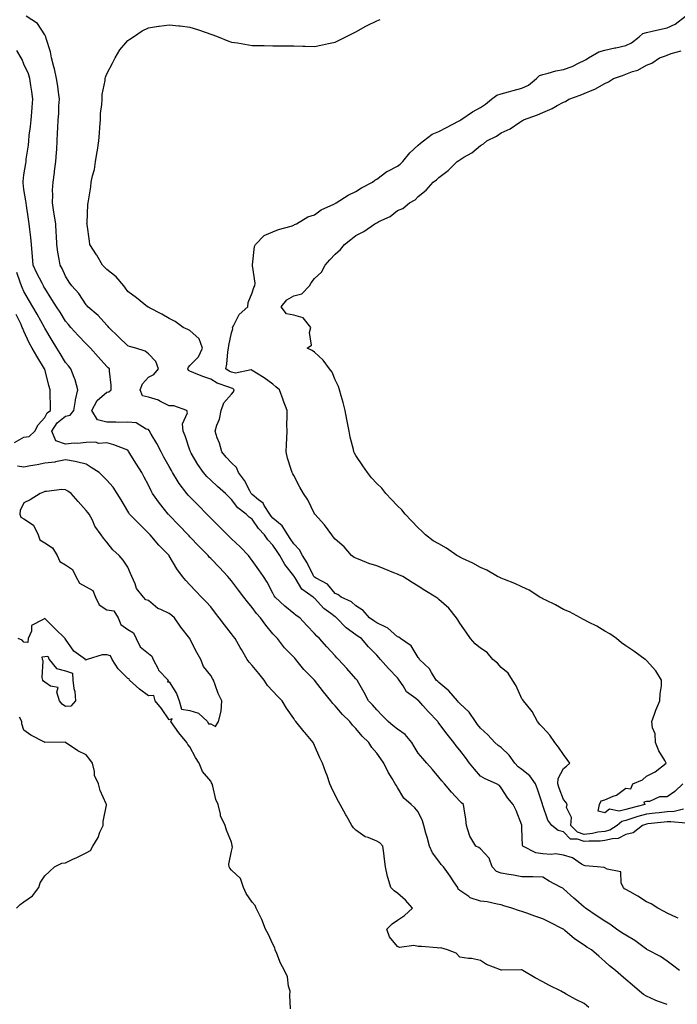
# Model space of a CAD drawing. Units: inches. Extents: x 939443 to 942083, y 7247738 to 7250378.
# Drawn here: x 939986 to 940303, y 7249256 to 7249730 of the extents above; entities that cross this region are included whole.
import ezdxf

# ---------------------------------------------------------------- set-up
doc = ezdxf.new("R2010")
doc.units = ezdxf.units.IN
doc.header["$MEASUREMENT"] = 0
doc.layers.add('Contour_93947247', color=7, linetype='Continuous', true_color=0x11247b)

msp = doc.modelspace()

# ---------------------------------------------------------------- linework, layer by layer
at = {"layer": 'Contour_93947247'}
for points in [[(940303.31, 7249297.18, 3217), (940302.53, 7249297.44, 3217), (940298.05, 7249299.6, 3217), (940296.53, 7249300.4, 3217), (940293.46, 7249301.92, 3217), (940290.28, 7249304.15, 3217), (940288.05, 7249305.1, 3217), (940283.89, 7249307.76, 3217), (940280.17, 7249309.8, 3217), (940278.05, 7249311.01, 3217), (940277.52, 7249311.39, 3217), (940276.95, 7249311.92, 3217), (940275.93, 7249314.04, 3217), (940275.69, 7249319.56, 3217), (940269.14, 7249320.83, 3217), (940268.05, 7249321.47, 3217), (940267.72, 7249321.59, 3217), (940264.31, 7249321.92, 3217), (940258.59, 7249322.46, 3217), (940258.05, 7249322.49, 3217), (940256.74, 7249323.23, 3217), (940252.39, 7249326.26, 3217), (940248.05, 7249327.58, 3217), (940244.24, 7249328.11, 3217), (940242.1, 7249327.87, 3217), (940238.05, 7249328.23, 3217), (940234.81, 7249328.68, 3217), (940228.45, 7249331.92, 3217), (940228.34, 7249332.21, 3217), (940228.05, 7249340.35, 3217), (940227.99, 7249341.86, 3217), (940227.97, 7249341.92, 3217), (940227.91, 7249342.06, 3217), (940225.24, 7249349.11, 3217), (940223.89, 7249351.92, 3217), (940221.22, 7249355.09, 3217), (940218.05, 7249360.06, 3217), (940217.24, 7249361.11, 3217), (940215.74, 7249361.92, 3217), (940210.39, 7249364.26, 3217), (940208.05, 7249365.63, 3217), (940205.14, 7249369.01, 3217), (940202.82, 7249371.92, 3217), (940200.76, 7249374.63, 3217), (940198.05, 7249378.15, 3217), (940196.38, 7249380.25, 3217), (940195.17, 7249381.92, 3217), (940192.07, 7249385.94, 3217), (940188.05, 7249391.24, 3217), (940187.73, 7249391.6, 3217), (940187.48, 7249391.92, 3217), (940182.88, 7249396.75, 3217), (940180.31, 7249399.66, 3217), (940178.3, 7249401.92, 3217), (940178.18, 7249402.05, 3217), (940178.05, 7249402.15, 3217), (940176.84, 7249403.13, 3217), (940172.46, 7249406.33, 3217), (940170.85, 7249409.12, 3217), (940168.93, 7249411.92, 3217), (940168.55, 7249412.42, 3217), (940168.05, 7249412.98, 3217), (940163.67, 7249417.54, 3217), (940159.92, 7249421.92, 3217), (940159.03, 7249422.9, 3217), (940158.05, 7249423.94, 3217), (940154.09, 7249427.96, 3217), (940150.69, 7249431.92, 3217), (940149.13, 7249433, 3217), (940148.05, 7249433.71, 3217), (940143.3, 7249437.17, 3217), (940138.66, 7249441.92, 3217), (940138.34, 7249442.21, 3217), (940138.05, 7249442.38, 3217), (940135.92, 7249444.05, 3217), (940132.64, 7249446.51, 3217), (940128.05, 7249451.44, 3217), (940127.77, 7249451.64, 3217), (940127.41, 7249451.92, 3217), (940121.94, 7249455.81, 3217), (940118.69, 7249461.28, 3217), (940118.25, 7249461.92, 3217), (940118.18, 7249462.05, 3217), (940118.05, 7249462.23, 3217), (940113.76, 7249467.63, 3217), (940111.36, 7249471.92, 3217), (940110.03, 7249473.9, 3217), (940108.05, 7249476.9, 3217), (940105.65, 7249479.52, 3217), (940104.01, 7249481.92, 3217), (940101.14, 7249485.01, 3217), (940098.05, 7249489.43, 3217), (940096.64, 7249490.51, 3217), (940095.12, 7249491.92, 3217), (940091.08, 7249494.95, 3217), (940088.05, 7249499.06, 3217), (940086.62, 7249500.49, 3217), (940085.22, 7249501.92, 3217), (940081.39, 7249505.26, 3217), (940078.05, 7249508.23, 3217), (940076.17, 7249510.04, 3217), (940074.52, 7249511.92, 3217), (940071.91, 7249515.78, 3217), (940068.7, 7249521.27, 3217), (940068.3, 7249521.92, 3217), (940068.25, 7249522.12, 3217), (940068.05, 7249522.75, 3217), (940065.76, 7249529.63, 3217), (940064.76, 7249531.92, 3217), (940064.47, 7249535.5, 3217), (940066.93, 7249540.8, 3217), (940066.56, 7249541.92, 3217), (940060.22, 7249544.09, 3217), (940058.05, 7249544.17, 3217), (940053.52, 7249546.45, 3217), (940052.94, 7249546.81, 3217), (940048.05, 7249548.32, 3217), (940045.1, 7249548.97, 3217), (940043.99, 7249551.92, 3217), (940045.16, 7249554.81, 3217), (940048.05, 7249557.93, 3217), (940050.7, 7249559.27, 3217), (940052.9, 7249561.92, 3217), (940051.62, 7249565.49, 3217), (940048.05, 7249569.13, 3217), (940046.54, 7249570.41, 3217), (940042, 7249571.92, 3217), (940038.89, 7249572.76, 3217), (940038.05, 7249573, 3217), (940033.58, 7249577.45, 3217), (940028.94, 7249581.92, 3217), (940028.56, 7249582.43, 3217), (940028.05, 7249582.97, 3217), (940023.76, 7249587.63, 3217), (940018.81, 7249591.92, 3217), (940018.47, 7249592.34, 3217), (940018.05, 7249592.82, 3217), (940014.47, 7249598.34, 3217), (940011.12, 7249601.92, 3217), (940009.81, 7249603.68, 3217), (940008.05, 7249606.7, 3217), (940006.51, 7249610.38, 3217), (940005.52, 7249611.92, 3217), (940005.07, 7249614.9, 3217), (940004.33, 7249618.2, 3217), (940003.84, 7249621.92, 3217), (940003.66, 7249626.31, 3217), (940003.6, 7249627.47, 3217), (940003.41, 7249631.92, 3217), (940002.67, 7249636.54, 3217), (940002.49, 7249637.48, 3217), (940001.74, 7249641.92, 3217), (940001.95, 7249645.82, 3217), (940001.87, 7249648.1, 3217), (940002.11, 7249651.92, 3217), (940002.73, 7249656.6, 3217), (940002.79, 7249657.18, 3217), (940003.46, 7249661.92, 3217), (940003.7, 7249666.27, 3217), (940003.82, 7249667.69, 3217), (940004.07, 7249671.92, 3217), (940004.23, 7249675.74, 3217), (940004.3, 7249678.17, 3217), (940004.46, 7249681.92, 3217), (940004.85, 7249685.12, 3217), (940004.89, 7249688.76, 3217), (940005.21, 7249691.92, 3217), (940004.69, 7249695.28, 3217), (940004.41, 7249698.28, 3217), (940003.77, 7249701.92, 3217), (940002.73, 7249706.6, 3217), (940002.46, 7249707.51, 3217), (940001.37, 7249711.92, 3217), (940000.83, 7249714.7, 3217), (939998.72, 7249721.25, 3217), (939998.56, 7249721.92, 3217), (939998.43, 7249722.3, 3217), (939998.05, 7249722.95, 3217), (939994.55, 7249728.42, 3217), (939989.15, 7249731.92, 3217)], [(940307.01, 7249342.96, 3216), (940299.77, 7249343.64, 3216), (940298.05, 7249343.53, 3216), (940296.6, 7249343.37, 3216), (940288.71, 7249342.58, 3216), (940288.05, 7249342.52, 3216), (940287.59, 7249342.38, 3216), (940286.2, 7249341.92, 3216), (940281.67, 7249338.3, 3216), (940278.05, 7249337.44, 3216), (940274.36, 7249335.61, 3216), (940271.61, 7249335.48, 3216), (940268.05, 7249334.54, 3216), (940265.72, 7249334.25, 3216), (940260.41, 7249334.28, 3216), (940258.05, 7249334.05, 3216), (940254.77, 7249335.2, 3216), (940251.44, 7249335.31, 3216), (940248.05, 7249338.8, 3216), (940245.49, 7249339.36, 3216), (940242.47, 7249341.92, 3216), (940240.52, 7249344.39, 3216), (940238.05, 7249351.55, 3216), (940237.96, 7249351.83, 3216), (940237.94, 7249351.92, 3216), (940237.88, 7249352.09, 3216), (940235.55, 7249359.42, 3216), (940234.51, 7249361.92, 3216), (940231.9, 7249365.77, 3216), (940228.05, 7249368.78, 3216), (940226.29, 7249370.16, 3216), (940224.55, 7249371.92, 3216), (940221.86, 7249375.73, 3216), (940218.05, 7249379.41, 3216), (940216.56, 7249380.43, 3216), (940214.92, 7249381.92, 3216), (940211.63, 7249385.5, 3216), (940208.05, 7249388.79, 3216), (940206.66, 7249390.53, 3216), (940205.6, 7249391.92, 3216), (940202.55, 7249396.42, 3216), (940198.05, 7249400.65, 3216), (940197.45, 7249401.32, 3216), (940196.92, 7249401.92, 3216), (940192.83, 7249406.7, 3216), (940188.05, 7249410.71, 3216), (940187.43, 7249411.3, 3216), (940186.77, 7249411.92, 3216), (940184.42, 7249415.55, 3216), (940183.42, 7249417.29, 3216), (940178.74, 7249421.92, 3216), (940178.45, 7249422.32, 3216), (940178.05, 7249422.9, 3216), (940174.65, 7249428.52, 3216), (940169.52, 7249431.92, 3216), (940168.67, 7249432.55, 3216), (940168.05, 7249432.83, 3216), (940163.32, 7249437.19, 3216), (940162.52, 7249437.45, 3216), (940158.05, 7249439.6, 3216), (940156.67, 7249440.54, 3216), (940154.51, 7249441.92, 3216), (940151.59, 7249445.46, 3216), (940148.05, 7249447.65, 3216), (940145.84, 7249449.71, 3216), (940140.89, 7249451.92, 3216), (940139.3, 7249453.17, 3216), (940138.05, 7249453.74, 3216), (940134.33, 7249458.2, 3216), (940128.88, 7249461.09, 3216), (940128.05, 7249461.62, 3216), (940127.88, 7249461.75, 3216), (940127.77, 7249461.92, 3216), (940127.45, 7249462.52, 3216), (940124.61, 7249468.48, 3216), (940122.35, 7249471.92, 3216), (940120.91, 7249474.78, 3216), (940118.05, 7249477.68, 3216), (940116.36, 7249480.23, 3216), (940115.24, 7249481.92, 3216), (940112.46, 7249486.33, 3216), (940108.05, 7249490.05, 3216), (940107.14, 7249491.01, 3216), (940106.48, 7249491.92, 3216), (940103.81, 7249496.16, 3216), (940103.3, 7249497.17, 3216), (940101.14, 7249498.83, 3216), (940098.05, 7249501.41, 3216), (940097.77, 7249501.64, 3216), (940097.54, 7249501.92, 3216), (940096.89, 7249503.08, 3216), (940094.32, 7249508.19, 3216), (940091.52, 7249511.92, 3216), (940090.53, 7249514.4, 3216), (940088.05, 7249516.58, 3216), (940085.54, 7249519.41, 3216), (940083.44, 7249521.92, 3216), (940082.32, 7249526.19, 3216), (940081.21, 7249528.76, 3216), (940080.13, 7249531.92, 3216), (940080.96, 7249534.83, 3216), (940082.24, 7249537.73, 3216), (940083.01, 7249541.92, 3216), (940084.42, 7249545.55, 3216), (940088.05, 7249549.82, 3216), (940089.09, 7249550.88, 3216), (940089.39, 7249551.92, 3216), (940088.65, 7249552.52, 3216), (940088.05, 7249552.63, 3216), (940086.79, 7249553.18, 3216), (940081.12, 7249554.99, 3216), (940078.05, 7249556.97, 3216), (940074.33, 7249558.2, 3216), (940069.88, 7249560.09, 3216), (940068.05, 7249560.79, 3216), (940067.29, 7249561.16, 3216), (940067.04, 7249561.92, 3216), (940067.27, 7249562.7, 3216), (940068.05, 7249563.58, 3216), (940072.17, 7249567.8, 3216), (940074.11, 7249571.92, 3216), (940072.5, 7249576.37, 3216), (940068.05, 7249580.43, 3216), (940067.08, 7249580.95, 3216), (940064.72, 7249581.92, 3216), (940060.87, 7249584.74, 3216), (940058.05, 7249586.25, 3216), (940054.49, 7249588.36, 3216), (940048.57, 7249591.4, 3216), (940048.05, 7249591.68, 3216), (940047.88, 7249591.75, 3216), (940047.62, 7249591.92, 3216), (940042.27, 7249596.14, 3216), (940038.05, 7249599.27, 3216), (940036.97, 7249600.84, 3216), (940036.14, 7249601.92, 3216), (940032.44, 7249606.31, 3216), (940028.05, 7249609.86, 3216), (940027, 7249610.87, 3216), (940025.88, 7249611.92, 3216), (940023.14, 7249616.83, 3216), (940023.08, 7249616.95, 3216), (940019.83, 7249621.92, 3216), (940019.64, 7249623.51, 3216), (940018.47, 7249631.5, 3216), (940018.42, 7249631.92, 3216), (940018.47, 7249632.34, 3216), (940018.86, 7249641.11, 3216), (940018.99, 7249641.92, 3216), (940019.09, 7249642.96, 3216), (940020.26, 7249649.71, 3216), (940020.45, 7249651.92, 3216), (940021.07, 7249654.94, 3216), (940021.97, 7249658, 3216), (940022.6, 7249661.92, 3216), (940023.4, 7249666.57, 3216), (940023.46, 7249667.33, 3216), (940024.13, 7249671.92, 3216), (940024.4, 7249675.57, 3216), (940024.6, 7249678.47, 3216), (940024.86, 7249681.92, 3216), (940024.99, 7249684.98, 3216), (940025.54, 7249689.41, 3216), (940025.67, 7249691.92, 3216), (940025.8, 7249694.17, 3216), (940027.14, 7249701.01, 3216), (940027.22, 7249701.92, 3216), (940027.4, 7249702.57, 3216), (940028.05, 7249704.21, 3216), (940030.66, 7249709.31, 3216), (940032.01, 7249711.92, 3216), (940034.21, 7249715.76, 3216), (940038.05, 7249720.31, 3216), (940039.07, 7249720.9, 3216), (940040.78, 7249721.92, 3216), (940045.08, 7249724.89, 3216), (940048.05, 7249726.37, 3216), (940052.9, 7249727.07, 3216), (940053.26, 7249727.13, 3216), (940058.05, 7249727.86, 3216), (940062.65, 7249727.32, 3216), (940063.38, 7249727.25, 3216), (940068.05, 7249726.65, 3216), (940071.66, 7249725.53, 3216), (940075.93, 7249724.04, 3216), (940078.05, 7249723.34, 3216), (940079.05, 7249722.92, 3216), (940081.65, 7249721.92, 3216), (940086.23, 7249720.1, 3216), (940088.05, 7249719.48, 3216), (940090.94, 7249719.03, 3216), (940094.53, 7249718.4, 3216), (940098.05, 7249717.88, 3216), (940102.2, 7249717.77, 3216), (940103.89, 7249717.76, 3216), (940108.05, 7249717.66, 3216), (940112.37, 7249717.6, 3216), (940113.8, 7249717.67, 3216), (940118.05, 7249717.61, 3216), (940122.52, 7249717.45, 3216), (940123.61, 7249717.48, 3216), (940128.05, 7249717.26, 3216), (940131.88, 7249718.09, 3216), (940134.84, 7249718.71, 3216), (940138.05, 7249719.39, 3216), (940139.7, 7249720.27, 3216), (940143.13, 7249721.92, 3216), (940146.33, 7249723.64, 3216), (940148.05, 7249724.46, 3216), (940152.87, 7249727.1, 3216), (940153.53, 7249727.4, 3216), (940158.05, 7249729.63, 3216), (940159.66, 7249730.31, 3216)], [(940305.86, 7249349.73, 3215), (940301.34, 7249348.63, 3215), (940298.05, 7249348.41, 3215), (940294.11, 7249347.98, 3215), (940292.21, 7249347.76, 3215), (940288.05, 7249347.32, 3215), (940283.83, 7249346.14, 3215), (940281.48, 7249345.35, 3215), (940278.05, 7249344.3, 3215), (940276.12, 7249343.85, 3215), (940274.01, 7249341.92, 3215), (940270.38, 7249339.59, 3215), (940268.05, 7249338.96, 3215), (940264.68, 7249338.55, 3215), (940262.01, 7249337.96, 3215), (940258.05, 7249337.56, 3215), (940254.83, 7249338.7, 3215), (940251.64, 7249341.92, 3215), (940251.89, 7249345.76, 3215), (940249.51, 7249350.46, 3215), (940249.89, 7249351.92, 3215), (940249.24, 7249353.11, 3215), (940248.05, 7249354.35, 3215), (940245.99, 7249359.86, 3215), (940245.36, 7249361.92, 3215), (940245.44, 7249364.53, 3215), (940248.05, 7249369.39, 3215), (940249.48, 7249370.49, 3215), (940251.18, 7249371.92, 3215), (940249.83, 7249373.7, 3215), (940248.05, 7249376.08, 3215), (940245.7, 7249379.57, 3215), (940243.88, 7249381.92, 3215), (940241.51, 7249385.38, 3215), (940238.05, 7249389.05, 3215), (940236.66, 7249390.53, 3215), (940235.46, 7249391.92, 3215), (940233, 7249396.87, 3215), (940232.37, 7249397.6, 3215), (940228.86, 7249401.92, 3215), (940228.53, 7249402.4, 3215), (940228.05, 7249402.87, 3215), (940225.24, 7249409.11, 3215), (940223.52, 7249411.92, 3215), (940221.46, 7249415.33, 3215), (940218.05, 7249418.05, 3215), (940216.23, 7249420.1, 3215), (940214.04, 7249421.92, 3215), (940211.33, 7249425.2, 3215), (940208.05, 7249427.29, 3215), (940205.56, 7249429.43, 3215), (940203.28, 7249431.92, 3215), (940201.11, 7249434.98, 3215), (940198.05, 7249439.34, 3215), (940197.07, 7249440.94, 3215), (940196.44, 7249441.92, 3215), (940192.73, 7249446.6, 3215), (940188.05, 7249450.85, 3215), (940187.46, 7249451.33, 3215), (940186.61, 7249451.92, 3215), (940181.28, 7249455.15, 3215), (940178.05, 7249457.16, 3215), (940175.12, 7249458.99, 3215), (940170.6, 7249461.92, 3215), (940168.79, 7249462.66, 3215), (940168.05, 7249462.96, 3215), (940166.31, 7249463.66, 3215), (940161.66, 7249465.53, 3215), (940158.05, 7249466.98, 3215), (940154.3, 7249468.17, 3215), (940150.06, 7249469.91, 3215), (940148.05, 7249470.64, 3215), (940147.16, 7249471.03, 3215), (940145.95, 7249471.92, 3215), (940142.34, 7249476.21, 3215), (940138.05, 7249479.94, 3215), (940137.09, 7249480.96, 3215), (940136.41, 7249481.92, 3215), (940132.95, 7249486.82, 3215), (940129.81, 7249490.16, 3215), (940128.17, 7249491.92, 3215), (940128.12, 7249491.99, 3215), (940128.05, 7249492.12, 3215), (940124.89, 7249498.76, 3215), (940122.71, 7249501.92, 3215), (940121.07, 7249504.94, 3215), (940118.05, 7249510.47, 3215), (940117.56, 7249511.43, 3215), (940117.27, 7249511.92, 3215), (940116.98, 7249512.99, 3215), (940115.09, 7249518.96, 3215), (940114.39, 7249521.92, 3215), (940114.53, 7249525.44, 3215), (940114.72, 7249528.59, 3215), (940114.87, 7249531.92, 3215), (940114.76, 7249535.21, 3215), (940114.96, 7249538.83, 3215), (940114.86, 7249541.92, 3215), (940112.96, 7249546.83, 3215), (940112.89, 7249547.08, 3215), (940111.22, 7249551.92, 3215), (940109.48, 7249553.35, 3215), (940108.05, 7249554.52, 3215), (940103.78, 7249557.65, 3215), (940100.15, 7249559.82, 3215), (940098.05, 7249561.14, 3215), (940097.56, 7249561.43, 3215), (940090.03, 7249559.94, 3215), (940088.05, 7249560.34, 3215), (940086.95, 7249560.82, 3215), (940085.4, 7249561.92, 3215), (940085.75, 7249564.22, 3215), (940086.37, 7249570.24, 3215), (940086.6, 7249571.92, 3215), (940086.72, 7249573.25, 3215), (940088.05, 7249579.26, 3215), (940088.76, 7249581.21, 3215), (940088.51, 7249581.92, 3215), (940089.21, 7249583.08, 3215), (940091.74, 7249588.23, 3215), (940095.87, 7249591.92, 3215), (940096.11, 7249593.86, 3215), (940098.05, 7249598.58, 3215), (940098.83, 7249601.14, 3215), (940099.29, 7249601.92, 3215), (940099.44, 7249603.31, 3215), (940098.12, 7249611.85, 3215), (940098.13, 7249611.92, 3215), (940098.16, 7249612.03, 3215), (940099.09, 7249620.88, 3215), (940099.68, 7249621.92, 3215), (940103.81, 7249626.16, 3215), (940108.05, 7249627.96, 3215), (940110.79, 7249629.18, 3215), (940116.89, 7249630.76, 3215), (940118.05, 7249631.16, 3215), (940118.48, 7249631.49, 3215), (940119.35, 7249631.92, 3215), (940124.8, 7249635.17, 3215), (940128.05, 7249636.25, 3215), (940131.35, 7249638.62, 3215), (940137.46, 7249641.33, 3215), (940138.05, 7249641.64, 3215), (940138.22, 7249641.75, 3215), (940138.55, 7249641.92, 3215), (940144.25, 7249645.72, 3215), (940148.05, 7249647.38, 3215), (940150.79, 7249649.18, 3215), (940155.99, 7249651.92, 3215), (940157.11, 7249652.86, 3215), (940158.05, 7249653.35, 3215), (940162.91, 7249657.06, 3215), (940163.38, 7249657.25, 3215), (940168.05, 7249659.63, 3215), (940169.29, 7249660.68, 3215), (940170.64, 7249661.92, 3215), (940173.95, 7249666.02, 3215), (940178.05, 7249669.73, 3215), (940179.18, 7249670.79, 3215), (940180.57, 7249671.92, 3215), (940184.83, 7249675.14, 3215), (940188.05, 7249676.3, 3215), (940191.72, 7249678.25, 3215), (940197.42, 7249681.29, 3215), (940198.05, 7249681.63, 3215), (940198.24, 7249681.73, 3215), (940198.53, 7249681.92, 3215), (940204.2, 7249685.77, 3215), (940208.05, 7249687.88, 3215), (940210.44, 7249689.53, 3215), (940213.4, 7249691.92, 3215), (940216.02, 7249693.95, 3215), (940218.05, 7249694.51, 3215), (940221.62, 7249695.49, 3215), (940223.8, 7249696.17, 3215), (940228.05, 7249697.24, 3215), (940231.23, 7249698.74, 3215), (940235.13, 7249701.92, 3215), (940236.56, 7249703.41, 3215), (940238.05, 7249703.91, 3215), (940240.61, 7249704.48, 3215), (940244.43, 7249705.54, 3215), (940248.05, 7249706.24, 3215), (940252.3, 7249707.67, 3215), (940255.57, 7249709.44, 3215), (940258.05, 7249710.58, 3215), (940258.94, 7249711.03, 3215), (940260.16, 7249711.92, 3215), (940265.17, 7249714.8, 3215), (940268.05, 7249715.62, 3215), (940272.77, 7249716.64, 3215), (940273.25, 7249716.72, 3215), (940278.05, 7249717.85, 3215), (940280.8, 7249719.17, 3215), (940284.52, 7249721.92, 3215), (940286.34, 7249723.63, 3215), (940288.05, 7249724.12, 3215), (940290.85, 7249724.72, 3215), (940294.4, 7249725.57, 3215), (940298.05, 7249726.32, 3215), (940301.81, 7249728.16, 3215), (940306.93, 7249731.92, 3215)], [(940303.99, 7249271.92, 3218), (940300.67, 7249274.54, 3218), (940298.05, 7249276.44, 3218), (940294.77, 7249278.64, 3218), (940288.6, 7249281.92, 3218), (940288.26, 7249282.13, 3218), (940288.05, 7249282.23, 3218), (940286.94, 7249283.03, 3218), (940282.5, 7249286.37, 3218), (940278.05, 7249288.9, 3218), (940276.25, 7249290.12, 3218), (940273.58, 7249291.92, 3218), (940270.43, 7249294.3, 3218), (940268.05, 7249295.65, 3218), (940264.3, 7249298.17, 3218), (940258.74, 7249301.92, 3218), (940258.38, 7249302.25, 3218), (940258.05, 7249302.43, 3218), (940253.94, 7249306.03, 3218), (940252.99, 7249306.86, 3218), (940248.05, 7249311.36, 3218), (940247.69, 7249311.56, 3218), (940247.02, 7249311.92, 3218), (940241.17, 7249315.05, 3218), (940238.05, 7249316.95, 3218), (940233.21, 7249317.08, 3218), (940232.94, 7249317.03, 3218), (940228.05, 7249317.1, 3218), (940224, 7249317.87, 3218), (940221.73, 7249318.24, 3218), (940218.05, 7249318.91, 3218), (940215.8, 7249319.67, 3218), (940213.74, 7249321.92, 3218), (940212.22, 7249326.09, 3218), (940208.05, 7249330.65, 3218), (940207.32, 7249331.19, 3218), (940205.87, 7249331.92, 3218), (940202.88, 7249336.75, 3218), (940202.84, 7249337.13, 3218), (940201.33, 7249341.92, 3218), (940201.05, 7249344.92, 3218), (940200.15, 7249349.82, 3218), (940199.92, 7249351.92, 3218), (940198.86, 7249352.73, 3218), (940198.05, 7249353.62, 3218), (940194.1, 7249357.97, 3218), (940190.73, 7249361.92, 3218), (940189.48, 7249363.35, 3218), (940188.05, 7249365.22, 3218), (940184.92, 7249368.8, 3218), (940182.2, 7249371.92, 3218), (940180.26, 7249374.13, 3218), (940178.05, 7249376.76, 3218), (940176.06, 7249379.93, 3218), (940174.91, 7249381.92, 3218), (940171.78, 7249385.65, 3218), (940168.05, 7249388.31, 3218), (940165.98, 7249389.85, 3218), (940163.54, 7249391.92, 3218), (940160.87, 7249394.74, 3218), (940158.05, 7249397.65, 3218), (940156.08, 7249399.95, 3218), (940154.14, 7249401.92, 3218), (940152.06, 7249405.93, 3218), (940149.47, 7249410.5, 3218), (940148.68, 7249411.92, 3218), (940148.38, 7249412.25, 3218), (940148.05, 7249412.61, 3218), (940143.62, 7249417.49, 3218), (940139.56, 7249421.92, 3218), (940138.84, 7249422.71, 3218), (940138.05, 7249423.58, 3218), (940134.06, 7249427.93, 3218), (940130.4, 7249431.92, 3218), (940129.18, 7249433.05, 3218), (940128.05, 7249434.4, 3218), (940124.41, 7249438.28, 3218), (940120.92, 7249441.92, 3218), (940119.25, 7249443.12, 3218), (940118.05, 7249444.05, 3218), (940113.75, 7249447.62, 3218), (940109.14, 7249451.92, 3218), (940108.69, 7249452.56, 3218), (940108.05, 7249453.79, 3218), (940105.28, 7249459.15, 3218), (940103.41, 7249461.92, 3218), (940101.21, 7249465.08, 3218), (940098.05, 7249469.63, 3218), (940097.07, 7249470.94, 3218), (940096.23, 7249471.92, 3218), (940092.3, 7249476.17, 3218), (940088.05, 7249480.03, 3218), (940087.09, 7249480.96, 3218), (940086.12, 7249481.92, 3218), (940082.06, 7249485.93, 3218), (940078.05, 7249489.95, 3218), (940077.08, 7249490.95, 3218), (940076.15, 7249491.92, 3218), (940072.16, 7249496.03, 3218), (940068.05, 7249500.22, 3218), (940067.23, 7249501.1, 3218), (940066.55, 7249501.92, 3218), (940062.9, 7249506.77, 3218), (940062.44, 7249507.53, 3218), (940059.67, 7249511.92, 3218), (940059.09, 7249512.96, 3218), (940058.05, 7249514.84, 3218), (940055.52, 7249519.39, 3218), (940054.16, 7249521.92, 3218), (940052.11, 7249525.98, 3218), (940049.42, 7249530.55, 3218), (940048.43, 7249532.3, 3218), (940048.05, 7249532.78, 3218), (940047.01, 7249532.96, 3218), (940042.1, 7249535.97, 3218), (940038.05, 7249536.2, 3218), (940033.81, 7249536.16, 3218), (940032.4, 7249536.27, 3218), (940028.05, 7249536.23, 3218), (940023.5, 7249537.37, 3218), (940020.82, 7249541.92, 3218), (940023.33, 7249546.64, 3218), (940028.05, 7249550.73, 3218), (940029.03, 7249550.94, 3218), (940030.09, 7249551.92, 3218), (940030.15, 7249554.02, 3218), (940029.2, 7249560.77, 3218), (940029.24, 7249561.92, 3218), (940028.61, 7249562.48, 3218), (940028.05, 7249563.04, 3218), (940023.86, 7249567.73, 3218), (940020.16, 7249571.92, 3218), (940019.09, 7249572.96, 3218), (940018.05, 7249573.96, 3218), (940014.14, 7249578.01, 3218), (940010.69, 7249581.92, 3218), (940009.46, 7249583.33, 3218), (940008.05, 7249585.02, 3218), (940005.42, 7249589.29, 3218), (940003.77, 7249591.92, 3218), (940001.55, 7249595.42, 3218), (939998.05, 7249600.81, 3218), (939997.65, 7249601.52, 3218), (939997.42, 7249601.92, 3218), (939996.79, 7249603.18, 3218), (939994.26, 7249608.13, 3218), (939992.51, 7249611.92, 3218), (939992.21, 7249616.08, 3218), (939992.01, 7249617.96, 3218), (939991.7, 7249621.92, 3218), (939991.43, 7249625.3, 3218), (939990.88, 7249629.09, 3218), (939990.62, 7249631.92, 3218), (939990.27, 7249634.14, 3218), (939989.28, 7249640.69, 3218), (939989.09, 7249641.92, 3218), (939989, 7249642.87, 3218), (939988.05, 7249648.47, 3218), (939987.69, 7249651.56, 3218), (939987.63, 7249651.92, 3218), (939987.65, 7249652.32, 3218), (939988.05, 7249655.55, 3218), (939988.96, 7249661.01, 3218), (939989.06, 7249661.92, 3218), (939989.16, 7249663.03, 3218), (939990.22, 7249669.75, 3218), (939990.39, 7249671.92, 3218), (939990.62, 7249674.49, 3218), (939991.2, 7249678.77, 3218), (939991.46, 7249681.92, 3218), (939991.8, 7249685.67, 3218), (939991.94, 7249688.03, 3218), (939992.31, 7249691.92, 3218), (939991.77, 7249695.64, 3218), (939991.36, 7249698.61, 3218), (939990.89, 7249701.92, 3218), (939990.26, 7249704.13, 3218), (939988.05, 7249708.82, 3218), (939987.14, 7249711.01, 3218), (939986.74, 7249711.92, 3218), (939984.64, 7249715.33, 3218)], [(940305.56, 7249361.92, 3214), (940301.74, 7249358.23, 3214), (940298.05, 7249355.65, 3214), (940294.32, 7249355.65, 3214), (940289.58, 7249353.45, 3214), (940288.05, 7249353.46, 3214), (940286.82, 7249353.15, 3214), (940287.19, 7249351.92, 3214), (940279.88, 7249350.09, 3214), (940278.05, 7249349.54, 3214), (940274.94, 7249348.81, 3214), (940270.27, 7249349.7, 3214), (940268.05, 7249347.93, 3214), (940264.83, 7249348.7, 3214), (940265.4, 7249351.92, 3214), (940266.28, 7249353.69, 3214), (940268.05, 7249354.17, 3214), (940272.08, 7249355.95, 3214), (940273.57, 7249356.4, 3214), (940278.05, 7249359.79, 3214), (940280.47, 7249359.5, 3214), (940281.49, 7249361.92, 3214), (940286.1, 7249363.87, 3214), (940288.05, 7249365.63, 3214), (940292.18, 7249367.79, 3214), (940297.5, 7249371.92, 3214), (940296.87, 7249373.1, 3214), (940293.94, 7249377.81, 3214), (940292.41, 7249381.92, 3214), (940292.21, 7249386.08, 3214), (940291.01, 7249388.96, 3214), (940290.71, 7249391.92, 3214), (940292.13, 7249396, 3214), (940292.5, 7249397.47, 3214), (940294.57, 7249401.92, 3214), (940294.65, 7249405.32, 3214), (940295.23, 7249409.1, 3214), (940295.32, 7249411.92, 3214), (940292.58, 7249416.45, 3214), (940288.05, 7249421.32, 3214), (940287.76, 7249421.63, 3214), (940287.44, 7249421.92, 3214), (940281.98, 7249425.85, 3214), (940278.05, 7249428.44, 3214), (940276.09, 7249429.96, 3214), (940273.54, 7249431.92, 3214), (940270.34, 7249434.21, 3214), (940268.05, 7249435.53, 3214), (940264.08, 7249437.95, 3214), (940260.04, 7249439.93, 3214), (940258.05, 7249440.97, 3214), (940257.43, 7249441.3, 3214), (940256.23, 7249441.92, 3214), (940250.94, 7249444.81, 3214), (940248.05, 7249446.02, 3214), (940244.26, 7249448.13, 3214), (940239.56, 7249450.41, 3214), (940238.05, 7249451.17, 3214), (940237.56, 7249451.43, 3214), (940236.71, 7249451.92, 3214), (940231.47, 7249455.34, 3214), (940228.05, 7249456.92, 3214), (940224.69, 7249458.56, 3214), (940219.59, 7249460.38, 3214), (940218.05, 7249461, 3214), (940217.45, 7249461.32, 3214), (940216.33, 7249461.92, 3214), (940211.09, 7249464.96, 3214), (940208.05, 7249466.23, 3214), (940204.42, 7249468.29, 3214), (940199.4, 7249470.57, 3214), (940198.05, 7249471.24, 3214), (940197.61, 7249471.48, 3214), (940196.68, 7249471.92, 3214), (940191.68, 7249475.55, 3214), (940188.05, 7249477.62, 3214), (940185.2, 7249479.07, 3214), (940181.54, 7249481.92, 3214), (940179.86, 7249483.73, 3214), (940178.05, 7249485.26, 3214), (940174.84, 7249488.71, 3214), (940171.84, 7249491.92, 3214), (940170.19, 7249494.06, 3214), (940168.05, 7249496, 3214), (940165.18, 7249499.05, 3214), (940162.49, 7249501.92, 3214), (940160.52, 7249504.39, 3214), (940158.05, 7249506.69, 3214), (940155.57, 7249509.44, 3214), (940153.54, 7249511.92, 3214), (940151.41, 7249515.28, 3214), (940148.05, 7249520.26, 3214), (940147.42, 7249521.3, 3214), (940147.05, 7249521.92, 3214), (940146.84, 7249523.13, 3214), (940145.18, 7249529.05, 3214), (940144.79, 7249531.92, 3214), (940144.04, 7249535.93, 3214), (940143.69, 7249537.56, 3214), (940142.92, 7249541.92, 3214), (940141.91, 7249545.78, 3214), (940140.97, 7249549, 3214), (940140.18, 7249551.92, 3214), (940139.65, 7249553.52, 3214), (940138.05, 7249556.7, 3214), (940136.52, 7249560.39, 3214), (940135.29, 7249561.92, 3214), (940132.21, 7249566.08, 3214), (940128.05, 7249570.05, 3214), (940126.95, 7249570.82, 3214), (940124.54, 7249571.92, 3214), (940126.6, 7249573.37, 3214), (940125.63, 7249579.5, 3214), (940126.35, 7249581.92, 3214), (940122.64, 7249586.51, 3214), (940118.05, 7249587.86, 3214), (940114.53, 7249588.4, 3214), (940111.93, 7249591.92, 3214), (940114.81, 7249595.16, 3214), (940118.05, 7249597.17, 3214), (940121.92, 7249598.05, 3214), (940125.68, 7249601.92, 3214), (940126.52, 7249603.45, 3214), (940128.05, 7249605.45, 3214), (940131.37, 7249608.6, 3214), (940133.18, 7249611.92, 3214), (940135.49, 7249614.48, 3214), (940138.05, 7249617.29, 3214), (940140.53, 7249619.44, 3214), (940142.51, 7249621.92, 3214), (940145.65, 7249624.32, 3214), (940148.05, 7249626.17, 3214), (940151.8, 7249628.17, 3214), (940157.19, 7249631.92, 3214), (940157.75, 7249632.22, 3214), (940158.05, 7249632.41, 3214), (940159.1, 7249632.97, 3214), (940164.55, 7249635.42, 3214), (940168.05, 7249638.21, 3214), (940170.7, 7249639.27, 3214), (940173.78, 7249641.92, 3214), (940176.52, 7249643.45, 3214), (940178.05, 7249645.05, 3214), (940181.92, 7249648.05, 3214), (940185.27, 7249651.92, 3214), (940186.9, 7249653.07, 3214), (940188.05, 7249654.27, 3214), (940192.48, 7249657.49, 3214), (940196.87, 7249661.92, 3214), (940197.58, 7249662.39, 3214), (940198.05, 7249662.71, 3214), (940200.1, 7249663.97, 3214), (940203.92, 7249666.05, 3214), (940208.05, 7249669.61, 3214), (940209.52, 7249670.45, 3214), (940211.12, 7249671.92, 3214), (940215.82, 7249674.15, 3214), (940218.05, 7249675.77, 3214), (940222.31, 7249677.66, 3214), (940226.96, 7249680.83, 3214), (940228.05, 7249681.5, 3214), (940228.35, 7249681.62, 3214), (940228.8, 7249681.92, 3214), (940235.61, 7249684.36, 3214), (940238.05, 7249685.59, 3214), (940242.56, 7249687.41, 3214), (940244.99, 7249688.86, 3214), (940248.05, 7249690.49, 3214), (940249.08, 7249690.89, 3214), (940250.58, 7249691.92, 3214), (940256.09, 7249693.88, 3214), (940258.05, 7249694.66, 3214), (940262.71, 7249696.58, 3214), (940263.24, 7249696.73, 3214), (940268.05, 7249699.58, 3214), (940269.73, 7249700.24, 3214), (940272.17, 7249701.92, 3214), (940276.54, 7249703.43, 3214), (940278.05, 7249703.94, 3214), (940281.4, 7249705.27, 3214), (940283.97, 7249706, 3214), (940288.05, 7249708.38, 3214), (940290.6, 7249709.37, 3214), (940294.41, 7249711.92, 3214), (940297.15, 7249712.82, 3214), (940298.05, 7249713.13, 3214), (940300.02, 7249713.89, 3214), (940304.76, 7249715.21, 3214)], [(940298.05, 7249255.64, 3219), (940293.32, 7249257.19, 3219), (940292.25, 7249257.72, 3219), (940288.05, 7249259.5, 3219), (940286.58, 7249260.45, 3219), (940284.72, 7249261.92, 3219), (940281.14, 7249265.01, 3219), (940278.05, 7249267.68, 3219), (940275.77, 7249269.64, 3219), (940273.15, 7249271.92, 3219), (940270.26, 7249274.13, 3219), (940268.05, 7249276.24, 3219), (940265.02, 7249278.89, 3219), (940261.51, 7249281.92, 3219), (940259.32, 7249283.19, 3219), (940258.05, 7249284.08, 3219), (940253.38, 7249287.25, 3219), (940248.76, 7249291.21, 3219), (940248.05, 7249291.8, 3219), (940247.97, 7249291.84, 3219), (940247.87, 7249291.92, 3219), (940241.33, 7249295.2, 3219), (940238.05, 7249296.82, 3219), (940234.33, 7249298.2, 3219), (940230.46, 7249299.51, 3219), (940228.05, 7249300.37, 3219), (940226.86, 7249300.73, 3219), (940223.14, 7249301.92, 3219), (940219.31, 7249303.18, 3219), (940218.05, 7249303.59, 3219), (940216.12, 7249303.85, 3219), (940211.22, 7249305.09, 3219), (940208.05, 7249305.42, 3219), (940203.13, 7249307, 3219), (940202.41, 7249307.56, 3219), (940198.05, 7249310.51, 3219), (940197.27, 7249311.14, 3219), (940197.11, 7249311.92, 3219), (940195.28, 7249314.69, 3219), (940193.53, 7249317.4, 3219), (940190.22, 7249321.92, 3219), (940189.16, 7249323.03, 3219), (940188.05, 7249324.59, 3219), (940184.87, 7249328.74, 3219), (940183.49, 7249331.92, 3219), (940182.3, 7249336.17, 3219), (940181.75, 7249338.22, 3219), (940180.74, 7249341.92, 3219), (940180.16, 7249344.03, 3219), (940178.05, 7249348.43, 3219), (940176.47, 7249350.34, 3219), (940174.61, 7249351.92, 3219), (940171.07, 7249354.94, 3219), (940168.05, 7249360.08, 3219), (940167.36, 7249361.23, 3219), (940167.01, 7249361.92, 3219), (940165.52, 7249364.45, 3219), (940163.6, 7249367.47, 3219), (940161.51, 7249371.92, 3219), (940160.06, 7249373.93, 3219), (940158.05, 7249376.64, 3219), (940155.63, 7249379.5, 3219), (940154.22, 7249381.92, 3219), (940151.01, 7249384.88, 3219), (940148.05, 7249388.58, 3219), (940146.37, 7249390.24, 3219), (940145.11, 7249391.92, 3219), (940141.51, 7249395.38, 3219), (940138.05, 7249399.51, 3219), (940136.83, 7249400.7, 3219), (940135.92, 7249401.92, 3219), (940132.48, 7249406.35, 3219), (940128.05, 7249411.92, 3219), (940123.03, 7249416.9, 3219), (940122.9, 7249417.07, 3219), (940119.03, 7249421.92, 3219), (940118.56, 7249422.43, 3219), (940118.05, 7249422.99, 3219), (940113.68, 7249427.55, 3219), (940110.22, 7249431.92, 3219), (940109.18, 7249433.05, 3219), (940108.05, 7249434.29, 3219), (940104.54, 7249438.41, 3219), (940102, 7249441.92, 3219), (940100.13, 7249444, 3219), (940098.05, 7249446.97, 3219), (940095.75, 7249449.62, 3219), (940094.03, 7249451.92, 3219), (940091.38, 7249455.25, 3219), (940088.05, 7249459.77, 3219), (940087.06, 7249460.93, 3219), (940086.27, 7249461.92, 3219), (940082.28, 7249466.15, 3219), (940078.05, 7249470.55, 3219), (940077.37, 7249471.24, 3219), (940076.82, 7249471.92, 3219), (940072.53, 7249476.4, 3219), (940068.05, 7249481.06, 3219), (940067.62, 7249481.49, 3219), (940067.22, 7249481.92, 3219), (940062.74, 7249486.61, 3219), (940058.05, 7249491.48, 3219), (940057.84, 7249491.71, 3219), (940057.62, 7249491.92, 3219), (940055.85, 7249494.12, 3219), (940053.33, 7249497.2, 3219), (940050.05, 7249501.92, 3219), (940049.33, 7249503.2, 3219), (940048.05, 7249505.85, 3219), (940045.93, 7249509.8, 3219), (940044.82, 7249511.92, 3219), (940042.21, 7249516.08, 3219), (940039.56, 7249520.41, 3219), (940038.63, 7249521.92, 3219), (940038.39, 7249522.26, 3219), (940038.05, 7249522.74, 3219), (940036.79, 7249523.18, 3219), (940031.43, 7249525.3, 3219), (940028.05, 7249526.3, 3219), (940023.92, 7249526.05, 3219), (940022.72, 7249526.59, 3219), (940018.05, 7249526.48, 3219), (940013.93, 7249526.04, 3219), (940012.21, 7249526.08, 3219), (940008.05, 7249525.72, 3219), (940003.45, 7249527.32, 3219), (940001.5, 7249531.92, 3219), (940004.09, 7249535.88, 3219), (940008.05, 7249539.09, 3219), (940010.33, 7249539.64, 3219), (940012.08, 7249541.92, 3219), (940012.89, 7249546.76, 3219), (940012.9, 7249547.07, 3219), (940014.02, 7249551.92, 3219), (940012.75, 7249556.62, 3219), (940012.21, 7249557.76, 3219), (940010.67, 7249561.92, 3219), (940009.47, 7249563.34, 3219), (940008.05, 7249564.96, 3219), (940005.49, 7249569.36, 3219), (940003.96, 7249571.92, 3219), (940001.72, 7249575.59, 3219), (939998.05, 7249581.64, 3219), (939997.94, 7249581.81, 3219), (939997.89, 7249581.92, 3219), (939994.38, 7249588.25, 3219), (939992.29, 7249591.92, 3219), (939990.75, 7249594.62, 3219), (939988.05, 7249599.26, 3219), (939987.25, 7249601.12, 3219), (939986.9, 7249601.92, 3219), (939986.25, 7249603.72, 3219), (939984.6, 7249608.47, 3219)], [(939983.57, 7249526.4, 3220), (939988.05, 7249529.01, 3220), (939990.56, 7249529.41, 3220), (939993.28, 7249531.92, 3220), (939994.95, 7249535.02, 3220), (939998.05, 7249538.51, 3220), (939999.24, 7249540.73, 3220), (940000.85, 7249541.92, 3220), (940000.85, 7249544.72, 3220), (940000.68, 7249549.29, 3220), (940000.69, 7249551.92, 3220), (940000, 7249553.87, 3220), (939998.05, 7249561.79, 3220), (939998.02, 7249561.89, 3220), (939998.02, 7249561.92, 3220), (939997.97, 7249562, 3220), (939994.2, 7249568.07, 3220), (939991.96, 7249571.92, 3220), (939990.58, 7249574.45, 3220), (939988.05, 7249580.08, 3220), (939987.48, 7249581.35, 3220), (939987.26, 7249581.92, 3220), (939986.69, 7249583.28, 3220), (939984.27, 7249588.14, 3220)], [(940260.21, 7249254.08, 3220), (940258.05, 7249255.98, 3220), (940254.09, 7249257.96, 3220), (940249.43, 7249260.54, 3220), (940248.05, 7249261.29, 3220), (940247.63, 7249261.5, 3220), (940246.88, 7249261.92, 3220), (940241.04, 7249264.91, 3220), (940238.05, 7249266.52, 3220), (940234.49, 7249268.36, 3220), (940228.54, 7249271.92, 3220), (940228.24, 7249272.11, 3220), (940228.05, 7249272.27, 3220), (940227.64, 7249272.33, 3220), (940218.2, 7249272.07, 3220), (940218.05, 7249272.1, 3220), (940217.72, 7249272.25, 3220), (940211.01, 7249274.88, 3220), (940208.05, 7249276.84, 3220), (940203.79, 7249277.66, 3220), (940202.26, 7249277.71, 3220), (940198.05, 7249278.35, 3220), (940196.37, 7249280.24, 3220), (940192.21, 7249281.92, 3220), (940188.95, 7249282.82, 3220), (940188.05, 7249282.78, 3220), (940187.17, 7249282.8, 3220), (940179.69, 7249283.56, 3220), (940178.05, 7249283.59, 3220), (940175.99, 7249283.98, 3220), (940169.11, 7249282.98, 3220), (940168.05, 7249283.47, 3220), (940164.23, 7249288.1, 3220), (940162.89, 7249291.92, 3220), (940165.49, 7249294.48, 3220), (940168.05, 7249296.18, 3220), (940171.46, 7249298.51, 3220), (940175.28, 7249301.92, 3220), (940171.99, 7249305.86, 3220), (940168.05, 7249309.21, 3220), (940166.5, 7249310.37, 3220), (940164.89, 7249311.92, 3220), (940163.63, 7249316.34, 3220), (940163.31, 7249317.18, 3220), (940162.28, 7249321.92, 3220), (940161.81, 7249325.68, 3220), (940161.46, 7249328.51, 3220), (940161.04, 7249331.92, 3220), (940159.58, 7249333.45, 3220), (940158.05, 7249334.34, 3220), (940153.91, 7249336.06, 3220), (940152.53, 7249336.4, 3220), (940148.05, 7249339.65, 3220), (940146.91, 7249340.78, 3220), (940146.05, 7249341.92, 3220), (940143.45, 7249346.52, 3220), (940143.16, 7249347.03, 3220), (940140.4, 7249351.92, 3220), (940139.57, 7249353.44, 3220), (940138.05, 7249356.42, 3220), (940136.24, 7249360.11, 3220), (940135.53, 7249361.92, 3220), (940134.1, 7249365.87, 3220), (940133.56, 7249367.43, 3220), (940131.87, 7249371.92, 3220), (940130.62, 7249374.49, 3220), (940128.05, 7249380.48, 3220), (940127.61, 7249381.48, 3220), (940127.41, 7249381.92, 3220), (940123.38, 7249386.59, 3220), (940123.07, 7249386.94, 3220), (940119.12, 7249391.92, 3220), (940118.65, 7249392.52, 3220), (940118.05, 7249393.34, 3220), (940114.57, 7249398.44, 3220), (940112.41, 7249401.92, 3220), (940110.31, 7249404.18, 3220), (940108.05, 7249406.63, 3220), (940105.49, 7249409.36, 3220), (940103.74, 7249411.92, 3220), (940101.28, 7249415.15, 3220), (940098.05, 7249418.96, 3220), (940096.63, 7249420.5, 3220), (940095.62, 7249421.92, 3220), (940092.82, 7249426.69, 3220), (940092.25, 7249427.72, 3220), (940089.89, 7249431.92, 3220), (940089.08, 7249432.95, 3220), (940088.05, 7249434.27, 3220), (940084.68, 7249438.55, 3220), (940082.19, 7249441.92, 3220), (940080.36, 7249444.23, 3220), (940078.05, 7249447.19, 3220), (940075.86, 7249449.73, 3220), (940073.59, 7249451.92, 3220), (940070.88, 7249454.75, 3220), (940068.05, 7249457.85, 3220), (940066.05, 7249459.92, 3220), (940064.39, 7249461.92, 3220), (940061.66, 7249465.53, 3220), (940058.05, 7249471.9, 3220), (940058.04, 7249471.91, 3220), (940053.05, 7249476.92, 3220), (940048.9, 7249481.92, 3220), (940048.05, 7249482.79, 3220), (940043.48, 7249487.35, 3220), (940038.98, 7249491.92, 3220), (940038.61, 7249492.48, 3220), (940038.05, 7249493.38, 3220), (940034.95, 7249498.82, 3220), (940032.91, 7249501.92, 3220), (940030.99, 7249504.86, 3220), (940028.05, 7249508.31, 3220), (940026.26, 7249510.13, 3220), (940024.25, 7249511.92, 3220), (940020.51, 7249514.38, 3220), (940018.05, 7249516.02, 3220), (940013.33, 7249517.2, 3220), (940012.74, 7249517.23, 3220), (940008.05, 7249518.07, 3220), (940003.29, 7249517.16, 3220), (940002.94, 7249517.03, 3220), (939998.05, 7249516.44, 3220), (939994.34, 7249515.63, 3220), (939991.28, 7249515.15, 3220), (939988.05, 7249514.51, 3220), (939984.93, 7249515.04, 3220)], [(940116.47, 7249253.5, 3221), (940116.2, 7249260.07, 3221), (940116.3, 7249261.92, 3221), (940115.59, 7249264.38, 3221), (940114.98, 7249268.85, 3221), (940113.63, 7249271.92, 3221), (940111.61, 7249275.48, 3221), (940109.88, 7249280.09, 3221), (940109.07, 7249281.92, 3221), (940108.93, 7249282.8, 3221), (940108.05, 7249284.69, 3221), (940105.71, 7249289.58, 3221), (940104.41, 7249291.92, 3221), (940102.68, 7249296.55, 3221), (940101.81, 7249298.16, 3221), (940100.02, 7249301.92, 3221), (940099.47, 7249303.34, 3221), (940098.05, 7249304.91, 3221), (940095.12, 7249308.99, 3221), (940093.81, 7249311.92, 3221), (940092.4, 7249316.27, 3221), (940088.05, 7249320.29, 3221), (940087.33, 7249321.2, 3221), (940086.96, 7249321.92, 3221), (940086.76, 7249323.21, 3221), (940088.05, 7249329.54, 3221), (940088.55, 7249331.42, 3221), (940088.46, 7249331.92, 3221), (940088.31, 7249332.18, 3221), (940088.05, 7249333.73, 3221), (940085.67, 7249339.54, 3221), (940085.01, 7249341.92, 3221), (940082.71, 7249346.58, 3221), (940082.73, 7249347.24, 3221), (940081.62, 7249351.92, 3221), (940080.58, 7249354.45, 3221), (940079.09, 7249360.88, 3221), (940078.75, 7249361.92, 3221), (940078.47, 7249362.34, 3221), (940078.05, 7249363.17, 3221), (940074.08, 7249367.95, 3221), (940072.43, 7249371.92, 3221), (940070.72, 7249374.59, 3221), (940068.05, 7249379.7, 3221), (940066.97, 7249380.84, 3221), (940066.55, 7249381.92, 3221), (940062.63, 7249386.5, 3221), (940060.69, 7249389.28, 3221), (940058.78, 7249391.92, 3221), (940059.41, 7249393.28, 3221), (940058.05, 7249392.83, 3221), (940054.3, 7249398.17, 3221), (940051.31, 7249401.92, 3221), (940050.57, 7249404.44, 3221), (940048.05, 7249404.37, 3221), (940043.75, 7249407.62, 3221), (940038.9, 7249411.92, 3221), (940038.73, 7249412.6, 3221), (940038.05, 7249412.76, 3221), (940033.51, 7249417.38, 3221), (940030.58, 7249421.92, 3221), (940029.78, 7249423.65, 3221), (940028.05, 7249424.16, 3221), (940025.81, 7249424.16, 3221), (940018.49, 7249421.92, 3221), (940018.21, 7249421.76, 3221), (940018.05, 7249421.69, 3221), (940017.64, 7249421.51, 3221), (940017.7, 7249421.92, 3221), (940012.06, 7249425.93, 3221), (940008.05, 7249431.68, 3221), (940007.84, 7249431.71, 3221), (940007.9, 7249431.92, 3221), (940002.89, 7249436.76, 3221), (939998.05, 7249441.67, 3221), (939997.06, 7249440.93, 3221), (939991.73, 7249438.24, 3221), (939991.61, 7249435.48, 3221), (939990.12, 7249431.92, 3221), (939989.84, 7249430.13, 3221), (939988.05, 7249430.25, 3221), (939987.26, 7249431.13, 3221), (939985.29, 7249431.92, 3221)], [(939984.48, 7249301.92, 3222), (939986.25, 7249303.72, 3222), (939988.05, 7249305.05, 3222), (939992.1, 7249307.87, 3222), (939995.25, 7249311.92, 3222), (939995.82, 7249314.15, 3222), (939998.05, 7249317.62, 3222), (940000.35, 7249319.62, 3222), (940002.83, 7249321.92, 3222), (940006.28, 7249323.69, 3222), (940008.05, 7249323.91, 3222), (940011.67, 7249325.54, 3222), (940013.61, 7249326.36, 3222), (940018.05, 7249328.61, 3222), (940020.17, 7249329.8, 3222), (940021.32, 7249331.92, 3222), (940023.84, 7249336.13, 3222), (940024.69, 7249338.56, 3222), (940026.17, 7249341.92, 3222), (940026.28, 7249343.69, 3222), (940027.76, 7249351.63, 3222), (940027.78, 7249351.92, 3222), (940027.62, 7249352.35, 3222), (940024.82, 7249358.69, 3222), (940023.92, 7249361.92, 3222), (940022.1, 7249365.97, 3222), (940022.02, 7249367.95, 3222), (940021.04, 7249371.92, 3222), (940019.78, 7249373.65, 3222), (940018.05, 7249375.84, 3222), (940014.03, 7249377.9, 3222), (940008.12, 7249381.92, 3222), (940008.07, 7249381.94, 3222), (940008.05, 7249381.96, 3222), (940007.99, 7249381.98, 3222), (939998.06, 7249381.93, 3222), (939998.05, 7249381.94, 3222), (939998.01, 7249381.96, 3222), (939991.44, 7249385.31, 3222), (939988.05, 7249387.87, 3222), (939986.98, 7249390.85, 3222), (939987.09, 7249391.92, 3222), (939985.89, 7249394.08, 3222)]]:
    msp.add_polyline3d(points, dxfattribs=at)
for points in [[(940078.05, 7249390.81, 3221), (940080.34, 7249389.63, 3221), (940081.76, 7249391.92, 3221), (940083.09, 7249396.88, 3221), (940083.07, 7249396.94, 3221), (940083.46, 7249401.92, 3221), (940081.62, 7249405.49, 3221), (940080.27, 7249409.7, 3221), (940079.39, 7249411.92, 3221), (940078.87, 7249412.74, 3221), (940078.05, 7249414.17, 3221), (940074.54, 7249418.41, 3221), (940073.33, 7249421.92, 3221), (940071.42, 7249425.29, 3221), (940068.05, 7249431.88, 3221), (940068.03, 7249431.9, 3221), (940068.02, 7249431.92, 3221), (940067.92, 7249432.05, 3221), (940063.59, 7249437.46, 3221), (940060.65, 7249441.92, 3221), (940059.24, 7249443.11, 3221), (940058.05, 7249444.01, 3221), (940054.04, 7249445.93, 3221), (940052.56, 7249446.43, 3221), (940048.05, 7249450.22, 3221), (940046.77, 7249450.64, 3221), (940045.6, 7249451.92, 3221), (940042.21, 7249456.08, 3221), (940041.61, 7249458.36, 3221), (940040.06, 7249461.92, 3221), (940039.37, 7249463.24, 3221), (940038.05, 7249466.43, 3221), (940035.87, 7249469.74, 3221), (940034.01, 7249471.92, 3221), (940030.8, 7249474.67, 3221), (940028.05, 7249478.39, 3221), (940026.46, 7249480.33, 3221), (940025.21, 7249481.92, 3221), (940022.24, 7249486.11, 3221), (940021.02, 7249488.95, 3221), (940019.51, 7249491.92, 3221), (940018.8, 7249492.67, 3221), (940018.05, 7249493.68, 3221), (940014.2, 7249498.07, 3221), (940010.82, 7249501.92, 3221), (940009.17, 7249503.04, 3221), (940008.05, 7249503.68, 3221), (940006.23, 7249503.74, 3221), (939998.99, 7249502.86, 3221), (939998.05, 7249502.9, 3221), (939997.41, 7249502.56, 3221), (939995.91, 7249501.92, 3221), (939991.08, 7249498.89, 3221), (939988.05, 7249497.34, 3221), (939986.26, 7249493.71, 3221), (939986.11, 7249491.92, 3221), (939986.6, 7249490.47, 3221), (939988.05, 7249489.61, 3221), (939992.7, 7249486.57, 3221), (939994.92, 7249481.92, 3221), (939995.68, 7249479.55, 3221), (939998.05, 7249478.02, 3221), (940001.81, 7249475.68, 3221), (940004.02, 7249471.92, 3221), (940005.29, 7249469.16, 3221), (940008.05, 7249467.53, 3221), (940011.45, 7249465.32, 3221), (940013.12, 7249461.92, 3221), (940014.8, 7249458.67, 3221), (940018.05, 7249456.91, 3221), (940021.2, 7249455.07, 3221), (940022.5, 7249451.92, 3221), (940024.33, 7249448.2, 3221), (940028.05, 7249445.85, 3221), (940031.39, 7249445.26, 3221), (940033.4, 7249441.92, 3221), (940034.8, 7249438.67, 3221), (940038.05, 7249436.28, 3221), (940040.86, 7249434.73, 3221), (940042.08, 7249431.92, 3221), (940044.04, 7249427.91, 3221), (940048.05, 7249424.73, 3221), (940049.67, 7249423.54, 3221), (940050.27, 7249421.92, 3221), (940052.67, 7249417.3, 3221), (940052.87, 7249416.74, 3221), (940057.47, 7249411.92, 3221), (940057.25, 7249411.12, 3221), (940058.05, 7249411.09, 3221), (940061.55, 7249405.42, 3221), (940062.84, 7249401.92, 3221), (940064.04, 7249397.91, 3221), (940068.05, 7249397.29, 3221), (940072.12, 7249395.99, 3221), (940076.56, 7249391.92, 3221), (940076.91, 7249390.78, 3221)], [(940008.05, 7249399.27, 3221), (940006.46, 7249400.33, 3221), (940005.17, 7249401.92, 3221), (940003.85, 7249406.12, 3221), (940004.53, 7249408.4, 3221), (940000.89, 7249409.08, 3221), (939998.05, 7249410.99, 3221), (939997.49, 7249411.36, 3221), (939997.09, 7249411.92, 3221), (939996.84, 7249413.13, 3221), (939997.27, 7249421.14, 3221), (939996.96, 7249421.92, 3221), (939996.78, 7249423.19, 3221), (939998.05, 7249423.3, 3221), (939999.6, 7249423.47, 3221), (940000.18, 7249421.92, 3221), (940003.67, 7249417.55, 3221), (940008.05, 7249416.47, 3221), (940011.4, 7249415.27, 3221), (940011.6, 7249411.92, 3221), (940012.02, 7249407.95, 3221), (940012.53, 7249406.4, 3221), (940012.83, 7249401.92, 3221), (940010.68, 7249399.29, 3221)]]:
    msp.add_polyline3d(points, close=True, dxfattribs=at)

doc.saveas('drawing.dxf')
